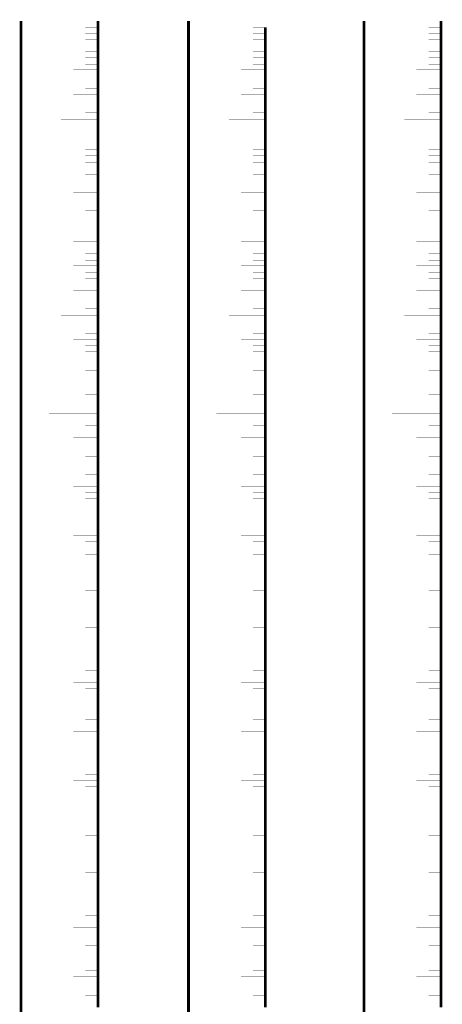
# Model space of a CAD drawing. Extents: x 1028 to 10454, y 20 to 14429.
# Drawn here: x 7355 to 10454, y 7201 to 14429 of the extents above; entities that cross this region are included whole.
import ezdxf

# ---------------------------------------------------------------- set-up
doc = ezdxf.new("R2010")
doc.units = 0

msp = doc.modelspace()

# ---------------------------------------------------------------- linework, layer by layer
at = {"color": 5}
for points, const_width in [([(7365, 14419), (7365, 4344)], 20), ([(7749, 14419), (7658, 14419)], 1), ([(7929, 14419), (7929, 14372), (7929, 14330), (7929, 14284), (7929, 14238), (7929, 14196), (7929, 14149), (7929, 14103), (7929, 14061), (7929, 14015), (7929, 13969), (7929, 13926), (7929, 13880), (7929, 13834), (7929, 13788), (7929, 13745), (7929, 13699), (7929, 13653), (7929, 13610), (7929, 13565), (7929, 13519), (7929, 13476), (7929, 13430), (7929, 13383), (7929, 13341), (7929, 13295), (7929, 13248), (7929, 13206), (7929, 13160), (7929, 13115), (7929, 13068), (7929, 13026), (7929, 12980), (7929, 12934), (7929, 12890), (7929, 12844), (7929, 12798), (7929, 12756), (7929, 12710), (7929, 12664), (7929, 12622), (7929, 12576), (7929, 12529), (7929, 12487), (7929, 12441), (7929, 12394), (7929, 12351), (7929, 12306), (7929, 12260), (7929, 12214), (7929, 12171), (7929, 12125), (7929, 12079), (7929, 12037), (7929, 11991), (7929, 11945), (7929, 11901), (7929, 11856), (7929, 11809), (7929, 11767), (7929, 11721), (7929, 11675), (7929, 11632), (7929, 11586), (7929, 11541), (7929, 11495), (7929, 11452), (7929, 11405), (7929, 11359), (7929, 11317), (7929, 11270), (7929, 11225), (7929, 11182), (7929, 11136), (7929, 11090), (7929, 11048), (7929, 11002), (7929, 10956), (7929, 10912), (7929, 10866), (7929, 10820), (7929, 10778), (7929, 10732), (7929, 10686), (7929, 10640), (7929, 10598), (7929, 10551), (7929, 10505), (7929, 10463), (7929, 10416), (7929, 10370), (7929, 10328), (7929, 10282), (7929, 10236), (7929, 10193), (7929, 10147), (7929, 10101), (7929, 10059), (7929, 10013), (7929, 9967), (7929, 9920), (7929, 9878), (7929, 9831), (7929, 9785), (7929, 9743), (7929, 9697), (7929, 9651), (7929, 9608), (7929, 9563), (7929, 9517), (7929, 9474), (7929, 9427), (7929, 9381), (7929, 9339), (7929, 9292), (7929, 9247), (7929, 9204), (7929, 9158), (7929, 9112), (7929, 9066), (7929, 9024), (7929, 8978), (7929, 8931), (7929, 8888), (7929, 8842), (7929, 8797), (7929, 8754), (7929, 8708), (7929, 8662), (7929, 8620), (7929, 8573), (7929, 8527), (7929, 8485), (7929, 8438), (7929, 8392), (7929, 8346), (7929, 8304), (7929, 8258), (7929, 8211), (7929, 8169), (7929, 8123), (7929, 8077), (7929, 8035), (7929, 7989), (7929, 7942), (7929, 7900), (7929, 7853), (7929, 7807), (7929, 7765), (7929, 7719), (7929, 7673), (7929, 7630), (7929, 7585), (7929, 7539), (7929, 7492), (7929, 7449), (7929, 7403), (7929, 7357), (7929, 7314), (7929, 7268), (7929, 7223), (7929, 7180)], 20), ([(8593, 30), (8593, 3496), (8593, 3876), (8593, 4344), (8593, 14419)], 20), ([(9880, 14419), (9880, 4344)], 20), ([(10264, 14419), (10176, 14419)], 1), ([(10444, 14419), (10444, 14372), (10444, 14330), (10444, 14284), (10444, 14238), (10444, 14196), (10444, 14149), (10444, 14103), (10444, 14061), (10444, 14015), (10444, 13969), (10444, 13926), (10444, 13880), (10444, 13834), (10444, 13788), (10444, 13745), (10444, 13699), (10444, 13653), (10444, 13610), (10444, 13565), (10444, 13519), (10444, 13476), (10444, 13430), (10444, 13383), (10444, 13341), (10444, 13295), (10444, 13248), (10444, 13206), (10444, 13160), (10444, 13115), (10444, 13068), (10444, 13026), (10444, 12980), (10444, 12934), (10444, 12890), (10444, 12844), (10444, 12798), (10444, 12756), (10444, 12710), (10444, 12664), (10444, 12622), (10444, 12576), (10444, 12529), (10444, 12487), (10444, 12441), (10444, 12394), (10444, 12351), (10444, 12306), (10444, 12260), (10444, 12214), (10444, 12171), (10444, 12125), (10444, 12079), (10444, 12037), (10444, 11991), (10444, 11945), (10444, 11901), (10444, 11856), (10444, 11809), (10444, 11767), (10444, 11721), (10444, 11675), (10444, 11632), (10444, 11586), (10444, 11541), (10444, 11495), (10444, 11452), (10444, 11405), (10444, 11359), (10444, 11317), (10444, 11270), (10444, 11225), (10444, 11182), (10444, 11136), (10444, 11090), (10444, 11048), (10444, 11002), (10444, 10956), (10444, 10912), (10444, 10866), (10444, 10820), (10444, 10778), (10444, 10732), (10444, 10686), (10444, 10640), (10444, 10598), (10444, 10551), (10444, 10505), (10444, 10463), (10444, 10416), (10444, 10370), (10444, 10328), (10444, 10282), (10444, 10236), (10444, 10193), (10444, 10147), (10444, 10101), (10444, 10059), (10444, 10013), (10444, 9967), (10444, 9920), (10444, 9878), (10444, 9831), (10444, 9785), (10444, 9743), (10444, 9697), (10444, 9651), (10444, 9608), (10444, 9563), (10444, 9517), (10444, 9474), (10444, 9427), (10444, 9381), (10444, 9339), (10444, 9292), (10444, 9247), (10444, 9204), (10444, 9158), (10444, 9112), (10444, 9066), (10444, 9024), (10444, 8978), (10444, 8931), (10444, 8888), (10444, 8842), (10444, 8797), (10444, 8754), (10444, 8708), (10444, 8662), (10444, 8620), (10444, 8573), (10444, 8527), (10444, 8485), (10444, 8438), (10444, 8392), (10444, 8346), (10444, 8304), (10444, 8258), (10444, 8211), (10444, 8169), (10444, 8123), (10444, 8077), (10444, 8035), (10444, 7989), (10444, 7942), (10444, 7900), (10444, 7853), (10444, 7807), (10444, 7765), (10444, 7719), (10444, 7673), (10444, 7630), (10444, 7585), (10444, 7539), (10444, 7492), (10444, 7449), (10444, 7403), (10444, 7357), (10444, 7314), (10444, 7268), (10444, 7223), (10444, 7180)], 20), ([(9157, 14372), (9157, 14330), (9157, 14284), (9157, 14238), (9157, 14196), (9157, 14149), (9157, 14103), (9157, 14061), (9157, 14015), (9157, 13969), (9157, 13926), (9157, 13880), (9157, 13834), (9157, 13788), (9157, 13745), (9157, 13699), (9157, 13653), (9157, 13610), (9157, 13565), (9157, 13519), (9157, 13476), (9157, 13430), (9157, 13383), (9157, 13341), (9157, 13295), (9157, 13248), (9157, 13206), (9157, 13160), (9157, 13115), (9157, 13068), (9157, 13026), (9157, 12980), (9157, 12934), (9157, 12890), (9157, 12844), (9157, 12798), (9157, 12756), (9157, 12710), (9157, 12664), (9157, 12622), (9157, 12576), (9157, 12529), (9157, 12487), (9157, 12441), (9157, 12394), (9157, 12351), (9157, 12306), (9157, 12260), (9157, 12214), (9157, 12171), (9157, 12125), (9157, 12079), (9157, 12037), (9157, 11991), (9157, 11945), (9157, 11901), (9157, 11856), (9157, 11809), (9157, 11767), (9157, 11721), (9157, 11675), (9157, 11632), (9157, 11586), (9157, 11541), (9157, 11495), (9157, 11452), (9157, 11405), (9157, 11359), (9157, 11317), (9157, 11270), (9157, 11225), (9157, 11182), (9157, 11136), (9157, 11090), (9157, 11048), (9157, 11002), (9157, 10956), (9157, 10912), (9157, 10866), (9157, 10820), (9157, 10778), (9157, 10732), (9157, 10686), (9157, 10640), (9157, 10598), (9157, 10551), (9157, 10505), (9157, 10463), (9157, 10416), (9157, 10370), (9157, 10328), (9157, 10282), (9157, 10236), (9157, 10193), (9157, 10147), (9157, 10101), (9157, 10059), (9157, 10013), (9157, 9967), (9157, 9920), (9157, 9878), (9157, 9831), (9157, 9785), (9157, 9743), (9157, 9697), (9157, 9651), (9157, 9608), (9157, 9563), (9157, 9517), (9157, 9474), (9157, 9427), (9157, 9381), (9157, 9339), (9157, 9292), (9157, 9247), (9157, 9204), (9157, 9158), (9157, 9112), (9157, 9066), (9157, 9024), (9157, 8978), (9157, 8931), (9157, 8888), (9157, 8842), (9157, 8797), (9157, 8754), (9157, 8708), (9157, 8662), (9157, 8620), (9157, 8573), (9157, 8527), (9157, 8485), (9157, 8438), (9157, 8392), (9157, 8346), (9157, 8304), (9157, 8258), (9157, 8211), (9157, 8169), (9157, 8123), (9157, 8077), (9157, 8035), (9157, 7989), (9157, 7942), (9157, 7900), (9157, 7853), (9157, 7807), (9157, 7765), (9157, 7719), (9157, 7673), (9157, 7630), (9157, 7585), (9157, 7539), (9157, 7492), (9157, 7449), (9157, 7403), (9157, 7357), (9157, 7314), (9157, 7268), (9157, 7223), (9157, 7180)], 20), ([(7749, 13699), (7658, 13699)], 1), ([(8978, 13699), (8890, 13699)], 1), ([(10264, 13699), (10176, 13699)], 1), ([(7749, 12980), (7658, 12980)], 1), ([(8978, 12980), (8890, 12980)], 1), ([(10264, 12980), (10176, 12980)], 1), ([(7749, 12260), (7658, 12260)], 1), ([(8978, 12260), (8890, 12260)], 1), ([(10264, 12260), (10176, 12260)], 1), ([(7749, 11541), (7658, 11541)], 1), ([(8978, 11541), (8890, 11541)], 1), ([(10264, 11541), (10176, 11541)], 1), ([(7749, 10820), (7658, 10820)], 1), ([(8978, 10820), (8890, 10820)], 1), ([(10264, 10820), (10176, 10820)], 1), ([(7749, 10101), (7658, 10101)], 1), ([(8978, 10101), (8890, 10101)], 1), ([(10264, 10101), (10176, 10101)], 1), ([(7749, 9381), (7658, 9381)], 1), ([(8978, 9381), (8890, 9381)], 1), ([(10264, 9381), (10176, 9381)], 1), ([(7749, 8662), (7658, 8662)], 1), ([(8978, 8662), (8890, 8662)], 1), ([(10264, 8662), (10176, 8662)], 1), ([(7749, 7942), (7658, 7942)], 1), ([(8978, 7942), (8890, 7942)], 1), ([(10264, 7942), (10176, 7942)], 1), ([(7749, 7223), (7658, 7223)], 1), ([(8978, 7223), (8890, 7223)], 1), ([(10264, 7223), (10176, 7223)], 1)]:
    msp.add_lwpolyline(points, dxfattribs=dict(at, const_width=const_width))
at = {"color": 6, "const_width": 1}
for points in [[(7658, 14419), (7365, 14419)], [(8593, 14419), (8978, 14419)], [(10176, 14419), (9880, 14419)], [(7658, 12980), (7569, 12980)], [(8890, 12980), (8798, 12980)], [(10176, 12980), (10084, 12980)], [(7658, 11541), (7569, 11541)], [(8890, 11541), (8798, 11541)], [(10176, 11541), (10084, 11541)], [(7658, 10101), (7569, 10101)], [(8890, 10101), (8798, 10101)], [(10176, 10101), (10084, 10101)], [(7658, 8662), (7569, 8662)], [(8890, 8662), (8798, 8662)], [(10176, 8662), (10084, 8662)], [(7658, 7223), (7569, 7223)], [(8890, 7223), (8798, 7223)], [(10176, 7223), (10084, 7223)]]:
    msp.add_lwpolyline(points, dxfattribs=at)
at = {"color": 4, "const_width": 1}
for points in [[(7929, 14419), (7749, 14419)], [(8978, 14419), (9066, 14419)], [(10444, 14419), (10264, 14419)], [(7837, 14238), (7749, 14238)], [(9066, 14238), (8978, 14238)], [(10353, 14238), (10264, 14238)], [(7837, 14061), (7749, 14061)], [(9066, 14061), (8978, 14061)], [(10353, 14061), (10264, 14061)], [(7837, 13880), (7749, 13880)], [(9066, 13880), (8978, 13880)], [(10353, 13880), (10264, 13880)], [(7837, 13699), (7749, 13699)], [(9066, 13699), (8978, 13699)], [(10353, 13699), (10264, 13699)], [(7837, 13519), (7749, 13519)], [(9066, 13519), (8978, 13519)], [(10353, 13519), (10264, 13519)], [(7837, 13341), (7749, 13341)], [(9066, 13341), (8978, 13341)], [(10353, 13341), (10264, 13341)], [(7837, 13160), (7749, 13160)], [(9066, 13160), (8978, 13160)], [(10353, 13160), (10264, 13160)], [(7837, 12980), (7749, 12980)], [(9066, 12980), (8978, 12980)], [(10353, 12980), (10264, 12980)], [(7837, 12798), (7749, 12798)], [(9066, 12798), (8978, 12798)], [(10353, 12798), (10264, 12798)], [(7837, 12622), (7749, 12622)], [(9066, 12622), (8978, 12622)], [(10353, 12622), (10264, 12622)], [(7837, 12441), (7749, 12441)], [(9066, 12441), (8978, 12441)], [(10353, 12441), (10264, 12441)], [(7837, 12260), (7749, 12260)], [(9066, 12260), (8978, 12260)], [(10353, 12260), (10264, 12260)], [(7837, 12079), (7749, 12079)], [(9066, 12079), (8978, 12079)], [(10353, 12079), (10264, 12079)], [(7837, 11901), (7749, 11901)], [(9066, 11901), (8978, 11901)], [(10353, 11901), (10264, 11901)], [(7837, 11721), (7749, 11721)], [(9066, 11721), (8978, 11721)], [(10353, 11721), (10264, 11721)], [(7837, 11541), (7749, 11541)], [(9066, 11541), (8978, 11541)], [(10353, 11541), (10264, 11541)], [(7837, 11359), (7749, 11359)], [(9066, 11359), (8978, 11359)], [(10353, 11359), (10264, 11359)], [(7837, 11182), (7749, 11182)], [(9066, 11182), (8978, 11182)], [(10353, 11182), (10264, 11182)], [(7837, 11002), (7749, 11002)], [(9066, 11002), (8978, 11002)], [(10353, 11002), (10264, 11002)], [(7837, 10820), (7749, 10820)], [(9066, 10820), (8978, 10820)], [(10353, 10820), (10264, 10820)], [(7837, 10640), (7749, 10640)], [(9066, 10640), (8978, 10640)], [(10353, 10640), (10264, 10640)], [(7837, 10463), (7749, 10463)], [(9066, 10463), (8978, 10463)], [(10353, 10463), (10264, 10463)], [(7837, 10282), (7749, 10282)], [(9066, 10282), (8978, 10282)], [(10353, 10282), (10264, 10282)], [(7837, 10101), (7749, 10101)], [(9066, 10101), (8978, 10101)], [(10353, 10101), (10264, 10101)], [(7837, 9920), (7749, 9920)], [(9066, 9920), (8978, 9920)], [(10353, 9920), (10264, 9920)], [(7837, 9743), (7749, 9743)], [(9066, 9743), (8978, 9743)], [(10353, 9743), (10264, 9743)], [(7837, 9563), (7749, 9563)], [(9066, 9563), (8978, 9563)], [(10353, 9563), (10264, 9563)], [(7837, 9381), (7749, 9381)], [(9066, 9381), (8978, 9381)], [(10353, 9381), (10264, 9381)], [(7837, 9204), (7749, 9204)], [(9066, 9204), (8978, 9204)], [(10353, 9204), (10264, 9204)], [(7837, 9024), (7749, 9024)], [(9066, 9024), (8978, 9024)], [(10353, 9024), (10264, 9024)], [(7837, 8842), (7749, 8842)], [(9066, 8842), (8978, 8842)], [(10353, 8842), (10264, 8842)], [(7837, 8662), (7749, 8662)], [(9066, 8662), (8978, 8662)], [(10353, 8662), (10264, 8662)], [(7837, 8485), (7749, 8485)], [(9066, 8485), (8978, 8485)], [(10353, 8485), (10264, 8485)], [(7837, 8304), (7749, 8304)], [(9066, 8304), (8978, 8304)], [(10353, 8304), (10264, 8304)], [(7837, 8123), (7749, 8123)], [(9066, 8123), (8978, 8123)], [(10353, 8123), (10264, 8123)], [(7837, 7942), (7749, 7942)], [(9066, 7942), (8978, 7942)], [(10353, 7942), (10264, 7942)], [(7837, 7765), (7749, 7765)], [(9066, 7765), (8978, 7765)], [(10353, 7765), (10264, 7765)], [(7837, 7585), (7749, 7585)], [(9066, 7585), (8978, 7585)], [(10353, 7585), (10264, 7585)], [(7837, 7403), (7749, 7403)], [(9066, 7403), (8978, 7403)], [(10353, 7403), (10264, 7403)], [(7837, 7223), (7749, 7223)], [(9066, 7223), (8978, 7223)], [(10353, 7223), (10264, 7223)]]:
    msp.add_lwpolyline(points, dxfattribs=at)
at = {"color": 3, "const_width": 1}
for points in [[(9066, 14419), (9157, 14419)], [(7929, 14372), (7837, 14372)], [(7929, 14330), (7837, 14330)], [(9157, 14372), (9066, 14372)], [(9157, 14330), (9066, 14330)], [(10444, 14372), (10353, 14372)], [(10444, 14330), (10353, 14330)], [(7929, 14284), (7837, 14284)], [(9157, 14284), (9066, 14284)], [(10444, 14284), (10353, 14284)], [(7929, 14238), (7837, 14238)], [(7929, 14196), (7837, 14196)], [(9157, 14238), (9066, 14238)], [(9157, 14196), (9066, 14196)], [(10444, 14238), (10353, 14238)], [(10444, 14196), (10353, 14196)], [(7929, 14149), (7837, 14149)], [(7929, 14103), (7837, 14103)], [(9157, 14149), (9066, 14149)], [(9157, 14103), (9066, 14103)], [(10444, 14149), (10353, 14149)], [(10444, 14103), (10353, 14103)], [(7929, 14061), (7837, 14061)], [(9157, 14061), (9066, 14061)], [(10444, 14061), (10353, 14061)], [(7929, 14015), (7837, 14015)], [(7929, 13969), (7837, 13969)], [(9157, 14015), (9066, 14015)], [(9157, 13969), (9066, 13969)], [(10444, 14015), (10353, 14015)], [(10444, 13969), (10353, 13969)], [(7929, 13926), (7837, 13926)], [(7929, 13880), (7837, 13880)], [(9157, 13926), (9066, 13926)], [(9157, 13880), (9066, 13880)], [(10444, 13926), (10353, 13926)], [(10444, 13880), (10353, 13880)], [(7929, 13834), (7837, 13834)], [(9157, 13834), (9066, 13834)], [(10444, 13834), (10353, 13834)], [(7929, 13788), (7837, 13788)], [(7929, 13745), (7837, 13745)], [(9157, 13788), (9066, 13788)], [(9157, 13745), (9066, 13745)], [(10444, 13788), (10353, 13788)], [(10444, 13745), (10353, 13745)], [(7929, 13699), (7837, 13699)], [(9157, 13699), (9066, 13699)], [(10444, 13699), (10353, 13699)], [(7929, 13653), (7837, 13653)], [(7929, 13610), (7837, 13610)], [(9157, 13653), (9066, 13653)], [(9157, 13610), (9066, 13610)], [(10444, 13653), (10353, 13653)], [(10444, 13610), (10353, 13610)], [(7929, 13565), (7837, 13565)], [(7929, 13519), (7837, 13519)], [(9157, 13565), (9066, 13565)], [(9157, 13519), (9066, 13519)], [(10444, 13565), (10353, 13565)], [(10444, 13519), (10353, 13519)], [(7929, 13476), (7837, 13476)], [(9157, 13476), (9066, 13476)], [(10444, 13476), (10353, 13476)], [(7929, 13430), (7837, 13430)], [(7929, 13383), (7837, 13383)], [(9157, 13430), (9066, 13430)], [(9157, 13383), (9066, 13383)], [(10444, 13430), (10353, 13430)], [(10444, 13383), (10353, 13383)], [(7929, 13341), (7837, 13341)], [(9157, 13341), (9066, 13341)], [(10444, 13341), (10353, 13341)], [(7929, 13295), (7837, 13295)], [(7929, 13248), (7837, 13248)], [(9157, 13295), (9066, 13295)], [(9157, 13248), (9066, 13248)], [(10444, 13295), (10353, 13295)], [(10444, 13248), (10353, 13248)], [(7929, 13206), (7837, 13206)], [(7929, 13160), (7837, 13160)], [(9157, 13206), (9066, 13206)], [(9157, 13160), (9066, 13160)], [(10444, 13206), (10353, 13206)], [(10444, 13160), (10353, 13160)], [(7929, 13115), (7837, 13115)], [(9157, 13115), (9066, 13115)], [(10444, 13115), (10353, 13115)], [(7929, 13068), (7837, 13068)], [(7929, 13026), (7837, 13026)], [(9157, 13068), (9066, 13068)], [(9157, 13026), (9066, 13026)], [(10444, 13068), (10353, 13068)], [(10444, 13026), (10353, 13026)], [(7929, 12980), (7837, 12980)], [(9157, 12980), (9066, 12980)], [(10444, 12980), (10353, 12980)], [(7929, 12934), (7837, 12934)], [(7929, 12890), (7837, 12890)], [(9157, 12934), (9066, 12934)], [(9157, 12890), (9066, 12890)], [(10444, 12934), (10353, 12934)], [(10444, 12890), (10353, 12890)], [(7929, 12844), (7837, 12844)], [(7929, 12798), (7837, 12798)], [(9157, 12844), (9066, 12844)], [(9157, 12798), (9066, 12798)], [(10444, 12844), (10353, 12844)], [(10444, 12798), (10353, 12798)], [(7929, 12756), (7837, 12756)], [(9157, 12756), (9066, 12756)], [(10444, 12756), (10353, 12756)], [(7929, 12710), (7837, 12710)], [(7929, 12664), (7837, 12664)], [(9157, 12710), (9066, 12710)], [(9157, 12664), (9066, 12664)], [(10444, 12710), (10353, 12710)], [(10444, 12664), (10353, 12664)], [(7929, 12622), (7837, 12622)], [(9157, 12622), (9066, 12622)], [(10444, 12622), (10353, 12622)], [(7929, 12576), (7837, 12576)], [(7929, 12529), (7837, 12529)], [(9157, 12576), (9066, 12576)], [(9157, 12529), (9066, 12529)], [(10444, 12576), (10353, 12576)], [(10444, 12529), (10353, 12529)], [(7929, 12487), (7837, 12487)], [(7929, 12441), (7837, 12441)], [(9157, 12487), (9066, 12487)], [(9157, 12441), (9066, 12441)], [(10444, 12487), (10353, 12487)], [(10444, 12441), (10353, 12441)], [(7929, 12394), (7837, 12394)], [(9157, 12394), (9066, 12394)], [(10444, 12394), (10353, 12394)], [(7929, 12351), (7837, 12351)], [(7929, 12306), (7837, 12306)], [(9157, 12351), (9066, 12351)], [(9157, 12306), (9066, 12306)], [(10444, 12351), (10353, 12351)], [(10444, 12306), (10353, 12306)], [(7929, 12260), (7837, 12260)], [(9157, 12260), (9066, 12260)], [(10444, 12260), (10353, 12260)], [(7929, 12214), (7837, 12214)], [(7929, 12171), (7837, 12171)], [(9157, 12214), (9066, 12214)], [(9157, 12171), (9066, 12171)], [(10444, 12214), (10353, 12214)], [(10444, 12171), (10353, 12171)], [(7929, 12125), (7837, 12125)], [(7929, 12079), (7837, 12079)], [(9157, 12125), (9066, 12125)], [(9157, 12079), (9066, 12079)], [(10444, 12125), (10353, 12125)], [(10444, 12079), (10353, 12079)], [(7929, 12037), (7837, 12037)], [(9157, 12037), (9066, 12037)], [(10444, 12037), (10353, 12037)], [(7929, 11991), (7837, 11991)], [(7929, 11945), (7837, 11945)], [(9157, 11991), (9066, 11991)], [(9157, 11945), (9066, 11945)], [(10444, 11991), (10353, 11991)], [(10444, 11945), (10353, 11945)], [(7929, 11901), (7837, 11901)], [(7929, 11856), (7837, 11856)], [(9157, 11901), (9066, 11901)], [(9157, 11856), (9066, 11856)], [(10444, 11901), (10353, 11901)], [(10444, 11856), (10353, 11856)], [(7929, 11809), (7837, 11809)], [(9157, 11809), (9066, 11809)], [(10444, 11809), (10353, 11809)], [(7929, 11767), (7837, 11767)], [(7929, 11721), (7837, 11721)], [(9157, 11767), (9066, 11767)], [(9157, 11721), (9066, 11721)], [(10444, 11767), (10353, 11767)], [(10444, 11721), (10353, 11721)], [(7929, 11675), (7837, 11675)], [(9157, 11675), (9066, 11675)], [(10444, 11675), (10353, 11675)], [(7929, 11632), (7837, 11632)], [(7929, 11586), (7837, 11586)], [(9157, 11632), (9066, 11632)], [(9157, 11586), (9066, 11586)], [(10444, 11632), (10353, 11632)], [(10444, 11586), (10353, 11586)], [(7929, 11541), (7837, 11541)], [(7929, 11495), (7837, 11495)], [(9157, 11541), (9066, 11541)], [(9157, 11495), (9066, 11495)], [(10444, 11541), (10353, 11541)], [(10444, 11495), (10353, 11495)], [(7929, 11452), (7837, 11452)], [(9157, 11452), (9066, 11452)], [(10444, 11452), (10353, 11452)], [(7929, 11405), (7837, 11405)], [(7929, 11359), (7837, 11359)], [(9157, 11405), (9066, 11405)], [(9157, 11359), (9066, 11359)], [(10444, 11405), (10353, 11405)], [(10444, 11359), (10353, 11359)], [(7929, 11317), (7837, 11317)], [(9157, 11317), (9066, 11317)], [(10444, 11317), (10353, 11317)], [(7929, 11270), (7837, 11270)], [(7929, 11225), (7837, 11225)], [(9157, 11270), (9066, 11270)], [(9157, 11225), (9066, 11225)], [(10444, 11270), (10353, 11270)], [(10444, 11225), (10353, 11225)], [(7929, 11182), (7837, 11182)], [(7929, 11136), (7837, 11136)], [(9157, 11182), (9066, 11182)], [(9157, 11136), (9066, 11136)], [(10444, 11182), (10353, 11182)], [(10444, 11136), (10353, 11136)], [(7929, 11090), (7837, 11090)], [(9157, 11090), (9066, 11090)], [(10444, 11090), (10353, 11090)], [(7929, 11048), (7837, 11048)], [(7929, 11002), (7837, 11002)], [(9157, 11048), (9066, 11048)], [(9157, 11002), (9066, 11002)], [(10444, 11048), (10353, 11048)], [(10444, 11002), (10353, 11002)], [(7929, 10956), (7837, 10956)], [(9157, 10956), (9066, 10956)], [(10444, 10956), (10353, 10956)], [(7929, 10912), (7837, 10912)], [(7929, 10866), (7837, 10866)], [(9157, 10912), (9066, 10912)], [(9157, 10866), (9066, 10866)], [(10444, 10912), (10353, 10912)], [(10444, 10866), (10353, 10866)], [(7929, 10820), (7837, 10820)], [(7929, 10778), (7837, 10778)], [(9157, 10820), (9066, 10820)], [(9157, 10778), (9066, 10778)], [(10444, 10820), (10353, 10820)], [(10444, 10778), (10353, 10778)], [(7929, 10732), (7837, 10732)], [(9157, 10732), (9066, 10732)], [(10444, 10732), (10353, 10732)], [(7929, 10686), (7837, 10686)], [(7929, 10640), (7837, 10640)], [(9157, 10686), (9066, 10686)], [(9157, 10640), (9066, 10640)], [(10444, 10686), (10353, 10686)], [(10444, 10640), (10353, 10640)], [(7929, 10598), (7837, 10598)], [(9157, 10598), (9066, 10598)], [(10444, 10598), (10353, 10598)], [(7929, 10551), (7837, 10551)], [(7929, 10505), (7837, 10505)], [(9157, 10551), (9066, 10551)], [(9157, 10505), (9066, 10505)], [(10444, 10551), (10353, 10551)], [(10444, 10505), (10353, 10505)], [(7929, 10463), (7837, 10463)], [(7929, 10416), (7837, 10416)], [(9157, 10463), (9066, 10463)], [(9157, 10416), (9066, 10416)], [(10444, 10463), (10353, 10463)], [(10444, 10416), (10353, 10416)], [(7929, 10370), (7837, 10370)], [(9157, 10370), (9066, 10370)], [(10444, 10370), (10353, 10370)], [(7929, 10328), (7837, 10328)], [(7929, 10282), (7837, 10282)], [(9157, 10328), (9066, 10328)], [(9157, 10282), (9066, 10282)], [(10444, 10328), (10353, 10328)], [(10444, 10282), (10353, 10282)], [(7929, 10236), (7837, 10236)], [(7929, 10193), (7837, 10193)], [(9157, 10236), (9066, 10236)], [(9157, 10193), (9066, 10193)], [(10444, 10236), (10353, 10236)], [(10444, 10193), (10353, 10193)], [(7929, 10147), (7837, 10147)], [(9157, 10147), (9066, 10147)], [(10444, 10147), (10353, 10147)], [(7929, 10101), (7837, 10101)], [(7929, 10059), (7837, 10059)], [(9157, 10101), (9066, 10101)], [(9157, 10059), (9066, 10059)], [(10444, 10101), (10353, 10101)], [(10444, 10059), (10353, 10059)], [(7929, 10013), (7837, 10013)], [(9157, 10013), (9066, 10013)], [(10444, 10013), (10353, 10013)], [(7929, 9967), (7837, 9967)], [(7929, 9920), (7837, 9920)], [(9157, 9967), (9066, 9967)], [(9157, 9920), (9066, 9920)], [(10444, 9967), (10353, 9967)], [(10444, 9920), (10353, 9920)], [(7929, 9878), (7837, 9878)], [(7929, 9831), (7837, 9831)], [(9157, 9878), (9066, 9878)], [(9157, 9831), (9066, 9831)], [(10444, 9878), (10353, 9878)], [(10444, 9831), (10353, 9831)], [(7929, 9785), (7837, 9785)], [(9157, 9785), (9066, 9785)], [(10444, 9785), (10353, 9785)], [(7929, 9743), (7837, 9743)], [(7929, 9697), (7837, 9697)], [(9157, 9743), (9066, 9743)], [(9157, 9697), (9066, 9697)], [(10444, 9743), (10353, 9743)], [(10444, 9697), (10353, 9697)], [(7929, 9651), (7837, 9651)], [(9157, 9651), (9066, 9651)], [(10444, 9651), (10353, 9651)], [(7929, 9608), (7837, 9608)], [(7929, 9563), (7837, 9563)], [(9157, 9608), (9066, 9608)], [(9157, 9563), (9066, 9563)], [(10444, 9608), (10353, 9608)], [(10444, 9563), (10353, 9563)], [(7929, 9517), (7837, 9517)], [(7929, 9474), (7837, 9474)], [(9157, 9517), (9066, 9517)], [(9157, 9474), (9066, 9474)], [(10444, 9517), (10353, 9517)], [(10444, 9474), (10353, 9474)], [(7929, 9427), (7837, 9427)], [(9157, 9427), (9066, 9427)], [(10444, 9427), (10353, 9427)], [(7929, 9381), (7837, 9381)], [(7929, 9339), (7837, 9339)], [(9157, 9381), (9066, 9381)], [(9157, 9339), (9066, 9339)], [(10444, 9381), (10353, 9381)], [(10444, 9339), (10353, 9339)], [(7929, 9292), (7837, 9292)], [(9157, 9292), (9066, 9292)], [(10444, 9292), (10353, 9292)], [(7929, 9247), (7837, 9247)], [(7929, 9204), (7837, 9204)], [(9157, 9247), (9066, 9247)], [(9157, 9204), (9066, 9204)], [(10444, 9247), (10353, 9247)], [(10444, 9204), (10353, 9204)], [(7929, 9158), (7837, 9158)], [(7929, 9112), (7837, 9112)], [(9157, 9158), (9066, 9158)], [(9157, 9112), (9066, 9112)], [(10444, 9158), (10353, 9158)], [(10444, 9112), (10353, 9112)], [(7929, 9066), (7837, 9066)], [(9157, 9066), (9066, 9066)], [(10444, 9066), (10353, 9066)], [(7929, 9024), (7837, 9024)], [(7929, 8978), (7837, 8978)], [(9157, 9024), (9066, 9024)], [(9157, 8978), (9066, 8978)], [(10444, 9024), (10353, 9024)], [(10444, 8978), (10353, 8978)], [(7929, 8931), (7837, 8931)], [(9157, 8931), (9066, 8931)], [(10444, 8931), (10353, 8931)], [(7929, 8888), (7837, 8888)], [(7929, 8842), (7837, 8842)], [(9157, 8888), (9066, 8888)], [(9157, 8842), (9066, 8842)], [(10444, 8888), (10353, 8888)], [(10444, 8842), (10353, 8842)], [(7929, 8797), (7837, 8797)], [(7929, 8754), (7837, 8754)], [(9157, 8797), (9066, 8797)], [(9157, 8754), (9066, 8754)], [(10444, 8797), (10353, 8797)], [(10444, 8754), (10353, 8754)], [(7929, 8708), (7837, 8708)], [(9157, 8708), (9066, 8708)], [(10444, 8708), (10353, 8708)], [(7929, 8662), (7837, 8662)], [(7929, 8620), (7837, 8620)], [(9157, 8662), (9066, 8662)], [(9157, 8620), (9066, 8620)], [(10444, 8662), (10353, 8662)], [(10444, 8620), (10353, 8620)], [(7929, 8573), (7837, 8573)], [(9157, 8573), (9066, 8573)], [(10444, 8573), (10353, 8573)], [(7929, 8527), (7837, 8527)], [(7929, 8485), (7837, 8485)], [(9157, 8527), (9066, 8527)], [(9157, 8485), (9066, 8485)], [(10444, 8527), (10353, 8527)], [(10444, 8485), (10353, 8485)], [(7929, 8438), (7837, 8438)], [(7929, 8392), (7837, 8392)], [(9157, 8438), (9066, 8438)], [(9157, 8392), (9066, 8392)], [(10444, 8438), (10353, 8438)], [(10444, 8392), (10353, 8392)], [(7929, 8346), (7837, 8346)], [(9157, 8346), (9066, 8346)], [(10444, 8346), (10353, 8346)], [(7929, 8304), (7837, 8304)], [(7929, 8258), (7837, 8258)], [(9157, 8304), (9066, 8304)], [(9157, 8258), (9066, 8258)], [(10444, 8304), (10353, 8304)], [(10444, 8258), (10353, 8258)], [(7929, 8211), (7837, 8211)], [(7929, 8169), (7837, 8169)], [(9157, 8211), (9066, 8211)], [(9157, 8169), (9066, 8169)], [(10444, 8211), (10353, 8211)], [(10444, 8169), (10353, 8169)], [(7929, 8123), (7837, 8123)], [(9157, 8123), (9066, 8123)], [(10444, 8123), (10353, 8123)], [(7929, 8077), (7837, 8077)], [(7929, 8035), (7837, 8035)], [(9157, 8077), (9066, 8077)], [(9157, 8035), (9066, 8035)], [(10444, 8077), (10353, 8077)], [(10444, 8035), (10353, 8035)], [(7929, 7989), (7837, 7989)], [(9157, 7989), (9066, 7989)], [(10444, 7989), (10353, 7989)], [(7929, 7942), (7837, 7942)], [(7929, 7900), (7837, 7900)], [(9157, 7942), (9066, 7942)], [(9157, 7900), (9066, 7900)], [(10444, 7942), (10353, 7942)], [(10444, 7900), (10353, 7900)], [(7929, 7853), (7837, 7853)], [(7929, 7807), (7837, 7807)], [(9157, 7853), (9066, 7853)], [(9157, 7807), (9066, 7807)], [(10444, 7853), (10353, 7853)], [(10444, 7807), (10353, 7807)], [(7929, 7765), (7837, 7765)], [(9157, 7765), (9066, 7765)], [(10444, 7765), (10353, 7765)], [(7929, 7719), (7837, 7719)], [(7929, 7673), (7837, 7673)], [(9157, 7719), (9066, 7719)], [(9157, 7673), (9066, 7673)], [(10444, 7719), (10353, 7719)], [(10444, 7673), (10353, 7673)], [(7929, 7630), (7837, 7630)], [(9157, 7630), (9066, 7630)], [(10444, 7630), (10353, 7630)], [(7929, 7585), (7837, 7585)], [(7929, 7539), (7837, 7539)], [(9157, 7585), (9066, 7585)], [(9157, 7539), (9066, 7539)], [(10444, 7585), (10353, 7585)], [(10444, 7539), (10353, 7539)], [(7929, 7492), (7837, 7492)], [(7929, 7449), (7837, 7449)], [(9157, 7492), (9066, 7492)], [(9157, 7449), (9066, 7449)], [(10444, 7492), (10353, 7492)], [(10444, 7449), (10353, 7449)], [(7929, 7403), (7837, 7403)], [(9157, 7403), (9066, 7403)], [(10444, 7403), (10353, 7403)], [(7929, 7357), (7837, 7357)], [(7929, 7314), (7837, 7314)], [(9157, 7357), (9066, 7357)], [(9157, 7314), (9066, 7314)], [(10444, 7357), (10353, 7357)], [(10444, 7314), (10353, 7314)], [(7929, 7268), (7837, 7268)], [(9157, 7268), (9066, 7268)], [(10444, 7268), (10353, 7268)], [(7929, 7223), (7837, 7223)], [(9157, 7223), (9066, 7223)], [(10444, 7223), (10353, 7223)]]:
    msp.add_lwpolyline(points, dxfattribs=at)

doc.saveas('drawing.dxf')
